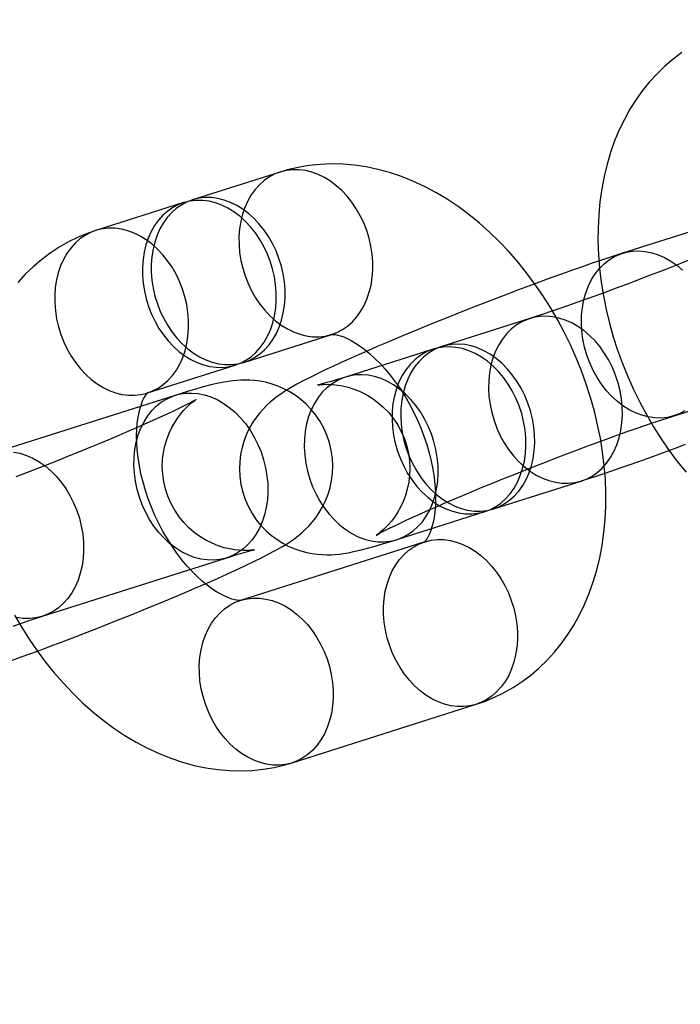
# Model space of a CAD drawing. Units: millimetres. Extents: x 679 to 30258, y 160 to 33010.
# Drawn here: x 14232 to 14256, y 12643 to 12678 of the extents above; entities that cross this region are included whole.
import ezdxf

# ---------------------------------------------------------------- set-up
doc = ezdxf.new("R2010")
doc.units = ezdxf.units.MM

msp = doc.modelspace()

# ---------------------------------------------------------------- linework, layer by layer
at = {"color": 7, "linetype": 'Continuous'}
for p, q in [((14241.43, 12672.149), (14238.34, 12671.168)), ((14259.977, 12671.349), (14253.489, 12669.289)), ((14238.031, 12671.07), (14234.941, 12670.09)), ((14250.218, 12666.991), (14247.128, 12666.01)), ((14240.155, 12665.449), (14243.245, 12666.43)), ((14246.82, 12665.912), (14243.73, 12664.932)), ((14255.304, 12663.57), (14261.792, 12665.63)), ((14236.757, 12664.371), (14239.846, 12665.351)), ((14237.732, 12664.288), (14231.244, 12662.229)), ((14248.944, 12660.292), (14252.033, 12661.272)), ((14245.545, 12659.213), (14248.635, 12660.194)), ((14246.521, 12659.131), (14240.033, 12657.071)), ((14233.059, 12656.51), (14239.547, 12658.569)), ((14241.848, 12651.352), (14248.336, 12653.412))]:
    msp.add_line(p, q, dxfattribs=at)
at = {"color": 7, "linetype": 'Continuous', "flags": 128}
for points in [[(14255.574, 12676.352), (14255.269, 12676.123), (14254.978, 12675.876), (14254.701, 12675.609), (14254.439, 12675.323), (14254.192, 12675.019), (14253.961, 12674.697), (14253.747, 12674.358), (14253.55, 12674.002), (14253.37, 12673.63), (14253.208, 12673.243), (14253.065, 12672.84), (14252.941, 12672.424), (14252.837, 12671.995), (14252.753, 12671.554), (14252.69, 12671.104), (14252.647, 12670.644), (14252.624, 12670.178), (14252.622, 12669.705), (14252.641, 12669.229), (14252.68, 12668.749), (14252.738, 12668.268), (14252.816, 12667.787), (14252.913, 12667.306), (14253.028, 12666.827), (14253.162, 12666.351), (14253.314, 12665.879), (14253.483, 12665.411), (14253.669, 12664.95), (14253.872, 12664.495), (14254.091, 12664.048), (14254.326, 12663.609), (14254.576, 12663.18), (14254.841, 12662.762), (14255.121, 12662.355), (14255.415, 12661.961), (14255.722, 12661.58)], [(14243.428, 12666.5), (14243.622, 12666.601), (14243.804, 12666.727), (14243.973, 12666.876), (14244.127, 12667.047), (14244.265, 12667.238), (14244.386, 12667.447), (14244.487, 12667.674), (14244.57, 12667.915), (14244.632, 12668.168), (14244.673, 12668.432), (14244.694, 12668.703), (14244.693, 12668.98), (14244.67, 12669.259), (14244.627, 12669.539), (14244.562, 12669.817), (14244.478, 12670.089), (14244.374, 12670.355), (14244.252, 12670.611), (14244.112, 12670.854), (14243.957, 12671.084), (14243.786, 12671.298), (14243.603, 12671.493), (14243.408, 12671.668), (14243.203, 12671.822), (14242.991, 12671.953), (14242.772, 12672.059), (14242.55, 12672.141), (14242.326, 12672.197), (14242.102, 12672.226), (14241.88, 12672.229), (14241.662, 12672.205), (14241.45, 12672.155), (14241.246, 12672.079), (14241.052, 12671.978), (14240.87, 12671.852), (14240.701, 12671.703), (14240.547, 12671.532), (14240.409, 12671.341), (14240.289, 12671.131), (14240.187, 12670.905), (14240.104, 12670.664), (14240.042, 12670.41), (14240.001, 12670.147), (14239.981, 12669.876), (14239.982, 12669.599), (14240.004, 12669.319), (14240.048, 12669.04), (14240.112, 12668.762), (14240.196, 12668.489), (14240.3, 12668.224), (14240.422, 12667.968), (14240.562, 12667.724), (14240.718, 12667.495), (14240.888, 12667.281), (14241.072, 12667.086), (14241.266, 12666.911), (14241.471, 12666.757), (14241.684, 12666.626), (14241.902, 12666.519), (14242.124, 12666.438), (14242.349, 12666.382), (14242.573, 12666.353), (14242.795, 12666.35), (14243.013, 12666.373), (14243.224, 12666.424), (14243.428, 12666.5)], [(14248.336, 12653.412), (14248.605, 12653.504), (14248.958, 12653.648), (14249.3, 12653.814), (14249.631, 12654.002), (14249.948, 12654.21), (14250.253, 12654.438), (14250.544, 12654.686), (14250.821, 12654.953), (14251.083, 12655.239), (14251.33, 12655.543), (14251.561, 12655.864), (14251.775, 12656.203), (14251.973, 12656.559), (14252.152, 12656.931), (14252.314, 12657.319), (14252.457, 12657.721), (14252.581, 12658.138), (14252.685, 12658.567), (14252.769, 12659.007), (14252.833, 12659.458), (14252.876, 12659.917), (14252.898, 12660.384), (14252.9, 12660.856), (14252.881, 12661.333), (14252.843, 12661.812), (14252.784, 12662.293), (14252.706, 12662.775), (14252.609, 12663.255), (14252.494, 12663.734), (14252.36, 12664.21), (14252.208, 12664.683), (14252.039, 12665.15), (14251.853, 12665.612), (14251.65, 12666.066), (14251.431, 12666.514), (14251.196, 12666.952), (14250.946, 12667.381), (14250.681, 12667.799), (14250.401, 12668.206), (14250.108, 12668.601), (14249.8, 12668.982), (14249.48, 12669.349), (14249.147, 12669.7), (14248.801, 12670.035), (14248.444, 12670.352), (14248.076, 12670.651), (14247.698, 12670.93), (14247.311, 12671.188), (14246.916, 12671.424), (14246.515, 12671.636), (14246.108, 12671.825), (14245.698, 12671.989), (14245.285, 12672.127), (14244.871, 12672.24), (14244.458, 12672.327), (14244.047, 12672.388), (14243.639, 12672.423), (14243.235, 12672.432), (14242.837, 12672.417), (14242.444, 12672.376), (14242.06, 12672.312), (14241.683, 12672.223), (14241.43, 12672.149)], [(14240.339, 12665.519), (14240.532, 12665.621), (14240.715, 12665.746), (14240.884, 12665.895), (14241.038, 12666.066), (14241.176, 12666.257), (14241.296, 12666.467), (14241.398, 12666.693), (14241.48, 12666.934), (14241.542, 12667.188), (14241.584, 12667.451), (14241.604, 12667.723), (14241.603, 12667.999), (14241.581, 12668.279), (14241.537, 12668.559), (14241.473, 12668.836), (14241.388, 12669.109), (14241.285, 12669.374), (14241.162, 12669.63), (14241.023, 12669.874), (14240.867, 12670.104), (14240.697, 12670.317), (14240.513, 12670.512), (14240.318, 12670.688), (14240.114, 12670.841), (14239.901, 12670.972), (14239.683, 12671.079), (14239.46, 12671.16), (14239.236, 12671.216), (14239.012, 12671.246), (14238.79, 12671.248), (14238.572, 12671.225), (14238.36, 12671.175), (14238.157, 12671.098), (14237.963, 12670.997), (14237.781, 12670.871), (14237.612, 12670.722), (14237.457, 12670.552), (14237.32, 12670.36), (14237.199, 12670.151), (14237.097, 12669.924), (14237.015, 12669.683), (14236.953, 12669.43), (14236.911, 12669.166), (14236.891, 12668.895), (14236.892, 12668.618), (14236.914, 12668.339), (14236.958, 12668.059), (14237.022, 12667.782), (14237.107, 12667.509), (14237.211, 12667.243), (14237.333, 12666.988), (14237.472, 12666.744), (14237.628, 12666.514), (14237.798, 12666.301), (14237.982, 12666.105), (14238.177, 12665.93), (14238.382, 12665.776), (14238.594, 12665.645), (14238.812, 12665.539), (14239.035, 12665.457), (14239.259, 12665.401), (14239.483, 12665.372), (14239.705, 12665.369), (14239.923, 12665.393), (14240.135, 12665.443), (14240.339, 12665.519)], [(14240.03, 12665.421), (14240.223, 12665.522), (14240.406, 12665.648), (14240.575, 12665.797), (14240.729, 12665.968), (14240.867, 12666.159), (14240.987, 12666.369), (14241.089, 12666.595), (14241.171, 12666.836), (14241.233, 12667.09), (14241.275, 12667.353), (14241.295, 12667.625), (14241.294, 12667.901), (14241.272, 12668.181), (14241.228, 12668.46), (14241.164, 12668.738), (14241.079, 12669.011), (14240.976, 12669.276), (14240.853, 12669.532), (14240.714, 12669.776), (14240.558, 12670.006), (14240.388, 12670.219), (14240.204, 12670.414), (14240.009, 12670.589), (14239.805, 12670.743), (14239.592, 12670.874), (14239.374, 12670.981), (14239.151, 12671.062), (14238.927, 12671.118), (14238.703, 12671.148), (14238.481, 12671.15), (14238.263, 12671.127), (14238.051, 12671.076), (14237.848, 12671), (14237.654, 12670.899), (14237.472, 12670.773), (14237.303, 12670.624), (14237.149, 12670.453), (14237.011, 12670.262), (14236.89, 12670.053), (14236.788, 12669.826), (14236.706, 12669.585), (14236.644, 12669.332), (14236.602, 12669.068), (14236.582, 12668.797), (14236.583, 12668.52), (14236.606, 12668.241), (14236.649, 12667.961), (14236.713, 12667.683), (14236.798, 12667.411), (14236.902, 12667.145), (14237.024, 12666.889), (14237.163, 12666.646), (14237.319, 12666.416), (14237.49, 12666.202), (14237.673, 12666.007), (14237.868, 12665.832), (14238.073, 12665.678), (14238.285, 12665.547), (14238.503, 12665.441), (14238.726, 12665.359), (14238.95, 12665.303), (14239.174, 12665.274), (14239.396, 12665.271), (14239.614, 12665.295), (14239.826, 12665.345), (14240.03, 12665.421)], [(14236.94, 12664.441), (14237.134, 12664.542), (14237.316, 12664.668), (14237.485, 12664.817), (14237.639, 12664.987), (14237.777, 12665.178), (14237.897, 12665.388), (14237.999, 12665.615), (14238.082, 12665.856), (14238.144, 12666.109), (14238.185, 12666.373), (14238.206, 12666.644), (14238.204, 12666.921), (14238.182, 12667.2), (14238.139, 12667.48), (14238.074, 12667.757), (14237.99, 12668.03), (14237.886, 12668.296), (14237.764, 12668.551), (14237.624, 12668.795), (14237.468, 12669.025), (14237.298, 12669.238), (14237.115, 12669.434), (14236.92, 12669.609), (14236.715, 12669.763), (14236.503, 12669.893), (14236.284, 12670), (14236.062, 12670.082), (14235.838, 12670.138), (14235.613, 12670.167), (14235.391, 12670.17), (14235.174, 12670.146), (14234.962, 12670.096), (14234.758, 12670.02), (14234.564, 12669.918), (14234.382, 12669.793), (14234.213, 12669.644), (14234.059, 12669.473), (14233.921, 12669.282), (14233.801, 12669.072), (14233.699, 12668.846), (14233.616, 12668.605), (14233.554, 12668.351), (14233.513, 12668.088), (14233.492, 12667.816), (14233.494, 12667.54), (14233.516, 12667.26), (14233.559, 12666.98), (14233.624, 12666.703), (14233.708, 12666.43), (14233.812, 12666.165), (14233.934, 12665.909), (14234.074, 12665.665), (14234.23, 12665.435), (14234.4, 12665.222), (14234.583, 12665.027), (14234.778, 12664.851), (14234.983, 12664.698), (14235.195, 12664.567), (14235.414, 12664.46), (14235.636, 12664.379), (14235.86, 12664.323), (14236.085, 12664.293), (14236.307, 12664.29), (14236.524, 12664.314), (14236.736, 12664.364), (14236.94, 12664.441)], [(14234.941, 12670.09), (14234.672, 12669.997), (14234.32, 12669.853), (14233.977, 12669.687), (14233.647, 12669.5), (14233.329, 12669.292), (14233.024, 12669.063), (14232.733, 12668.815), (14232.456, 12668.548), (14232.194, 12668.263)], [(14253.489, 12669.289), (14253.34, 12669.242), (14253.032, 12669.141), (14252.713, 12669.035), (14252.384, 12668.923), (14252.043, 12668.805), (14251.693, 12668.682), (14251.334, 12668.554), (14250.966, 12668.421), (14250.59, 12668.284), (14250.208, 12668.143), (14249.821, 12667.998), (14249.43, 12667.85), (14249.035, 12667.699), (14248.639, 12667.547), (14248.243, 12667.392), (14247.847, 12667.236), (14247.453, 12667.08), (14247.062, 12666.923), (14246.675, 12666.766), (14246.295, 12666.611), (14245.92, 12666.456), (14245.554, 12666.303), (14245.197, 12666.152), (14244.849, 12666.003), (14244.513, 12665.858), (14244.188, 12665.715), (14243.875, 12665.576), (14243.575, 12665.44), (14243.289, 12665.308), (14243.015, 12665.18), (14242.754, 12665.054), (14242.505, 12664.931), (14242.263, 12664.807), (14242.023, 12664.679), (14241.764, 12664.532), (14241.589, 12664.424), (14241.452, 12664.333), (14241.324, 12664.242), (14241.203, 12664.149), (14241.084, 12664.05), (14240.964, 12663.941), (14240.842, 12663.818), (14240.718, 12663.678), (14240.593, 12663.52), (14240.471, 12663.34), (14240.355, 12663.142), (14240.25, 12662.926), (14240.161, 12662.696), (14240.089, 12662.455), (14240.037, 12662.207), (14240.006, 12661.953), (14239.996, 12661.697), (14240.008, 12661.44), (14240.048, 12661.155), (14240.113, 12660.88), (14240.201, 12660.616), (14240.311, 12660.366), (14240.442, 12660.131), (14240.59, 12659.911), (14240.754, 12659.709), (14240.932, 12659.524), (14241.121, 12659.357), (14241.32, 12659.21), (14241.526, 12659.081), (14241.737, 12658.972), (14241.949, 12658.881), (14242.16, 12658.81), (14242.365, 12658.755), (14242.561, 12658.717), (14242.745, 12658.693), (14242.917, 12658.68), (14243.078, 12658.676), (14243.229, 12658.679), (14243.373, 12658.688), (14243.515, 12658.702), (14243.662, 12658.721), (14243.822, 12658.748), (14244.013, 12658.786), (14244.284, 12658.848), (14244.552, 12658.918), (14244.812, 12658.99), (14245.072, 12659.067), (14245.364, 12659.156), (14245.545, 12659.213)], [(14255.488, 12663.64), (14255.281, 12663.563), (14255.066, 12663.513), (14254.844, 12663.49), (14254.619, 12663.494), (14254.391, 12663.526), (14254.163, 12663.585), (14253.938, 12663.67), (14253.717, 12663.781), (14253.502, 12663.917), (14253.295, 12664.077), (14253.099, 12664.258), (14252.915, 12664.46), (14252.745, 12664.68), (14252.59, 12664.916), (14252.452, 12665.167), (14252.332, 12665.429), (14252.232, 12665.701), (14252.152, 12665.979), (14252.092, 12666.262), (14252.054, 12666.546), (14252.039, 12666.829), (14252.045, 12667.109), (14252.073, 12667.382), (14252.122, 12667.646), (14252.193, 12667.899), (14252.285, 12668.138), (14252.396, 12668.361), (14252.526, 12668.566), (14252.673, 12668.751), (14252.837, 12668.915), (14253.015, 12669.055), (14253.206, 12669.171), (14253.408, 12669.261), (14253.619, 12669.325), (14253.838, 12669.362), (14254.062, 12669.371), (14254.289, 12669.353), (14254.517, 12669.308), (14254.743, 12669.236), (14254.967, 12669.137), (14255.185, 12669.013), (14255.396, 12668.866), (14255.598, 12668.695)], [(14255.878, 12669.067), (14255.503, 12668.918), (14255.126, 12668.77), (14254.748, 12668.622), (14254.371, 12668.477), (14253.995, 12668.333), (14253.624, 12668.193), (14253.257, 12668.055), (14252.897, 12667.922), (14252.546, 12667.793), (14252.203, 12667.67), (14251.872, 12667.551), (14251.554, 12667.439), (14251.249, 12667.333), (14250.96, 12667.235), (14250.687, 12667.143), (14250.433, 12667.06), (14250.218, 12666.991)], [(14252.217, 12661.342), (14252.413, 12661.445), (14252.598, 12661.573), (14252.769, 12661.725), (14252.925, 12661.9), (14253.063, 12662.095), (14253.184, 12662.31), (14253.286, 12662.541), (14253.367, 12662.788), (14253.427, 12663.046), (14253.466, 12663.315), (14253.483, 12663.592), (14253.479, 12663.874), (14253.452, 12664.158), (14253.403, 12664.441), (14253.333, 12664.722), (14253.243, 12664.998), (14253.132, 12665.265), (14253.003, 12665.522), (14252.857, 12665.765), (14252.694, 12665.994), (14252.517, 12666.205), (14252.326, 12666.397), (14252.125, 12666.567), (14251.914, 12666.715), (14251.696, 12666.839), (14251.472, 12666.937), (14251.245, 12667.01), (14251.017, 12667.055), (14250.791, 12667.073), (14250.567, 12667.064), (14250.348, 12667.027), (14250.137, 12666.963), (14249.935, 12666.873), (14249.744, 12666.757), (14249.566, 12666.617), (14249.402, 12666.453), (14249.255, 12666.268), (14249.125, 12666.063), (14249.014, 12665.84), (14248.922, 12665.6), (14248.851, 12665.348), (14248.802, 12665.083), (14248.773, 12664.81), (14248.767, 12664.531), (14248.783, 12664.248), (14248.821, 12663.963), (14248.881, 12663.681), (14248.961, 12663.402), (14249.061, 12663.131), (14249.181, 12662.868), (14249.319, 12662.618), (14249.474, 12662.381), (14249.644, 12662.161), (14249.828, 12661.96), (14250.024, 12661.778), (14250.231, 12661.619), (14250.446, 12661.483), (14250.667, 12661.372), (14250.892, 12661.286), (14251.12, 12661.228), (14251.347, 12661.196), (14251.573, 12661.191), (14251.794, 12661.215), (14252.01, 12661.265), (14252.217, 12661.342)], [(14243.245, 12666.43), (14243.243, 12666.429), (14243.25, 12666.431), (14243.273, 12666.432), (14243.314, 12666.432), (14243.371, 12666.426), (14243.453, 12666.41), (14243.552, 12666.383), (14243.667, 12666.342), (14243.795, 12666.287), (14243.936, 12666.216), (14244.088, 12666.127), (14244.249, 12666.02), (14244.418, 12665.895), (14244.592, 12665.752), (14244.77, 12665.59), (14244.95, 12665.41), (14245.129, 12665.212), (14245.308, 12664.999), (14245.483, 12664.769), (14245.653, 12664.526), (14245.816, 12664.269), (14245.972, 12664.002), (14246.118, 12663.725), (14246.254, 12663.44), (14246.379, 12663.149), (14246.491, 12662.856), (14246.59, 12662.56), (14246.676, 12662.266), (14246.748, 12661.974), (14246.806, 12661.687), (14246.85, 12661.408), (14246.88, 12661.138), (14246.897, 12660.879), (14246.902, 12660.633), (14246.895, 12660.403), (14246.877, 12660.189), (14246.851, 12659.993), (14246.817, 12659.817), (14246.777, 12659.66), (14246.733, 12659.525), (14246.688, 12659.41), (14246.644, 12659.317), (14246.602, 12659.243), (14246.565, 12659.189), (14246.535, 12659.152), (14246.515, 12659.132), (14246.506, 12659.124), (14246.508, 12659.125), (14246.521, 12659.131)], [(14248.818, 12660.263), (14249.015, 12660.366), (14249.199, 12660.495), (14249.37, 12660.647), (14249.526, 12660.821), (14249.665, 12661.017), (14249.786, 12661.231), (14249.887, 12661.463), (14249.969, 12661.709), (14250.029, 12661.968), (14250.068, 12662.237), (14250.085, 12662.513), (14250.08, 12662.795), (14250.053, 12663.079), (14250.004, 12663.363), (14249.935, 12663.644), (14249.844, 12663.919), (14249.734, 12664.186), (14249.605, 12664.443), (14249.458, 12664.687), (14249.296, 12664.915), (14249.118, 12665.126), (14248.928, 12665.318), (14248.726, 12665.489), (14248.515, 12665.636), (14248.297, 12665.76), (14248.074, 12665.859), (14247.847, 12665.931), (14247.619, 12665.976), (14247.392, 12665.994), (14247.168, 12665.985), (14246.95, 12665.948), (14246.738, 12665.884), (14246.536, 12665.794), (14246.345, 12665.678), (14246.167, 12665.538), (14246.004, 12665.375), (14245.856, 12665.189), (14245.726, 12664.984), (14245.615, 12664.761), (14245.524, 12664.522), (14245.453, 12664.269), (14245.403, 12664.005), (14245.375, 12663.732), (14245.369, 12663.452), (14245.385, 12663.169), (14245.423, 12662.885), (14245.482, 12662.602), (14245.562, 12662.324), (14245.663, 12662.052), (14245.783, 12661.79), (14245.92, 12661.539), (14246.075, 12661.303), (14246.245, 12661.083), (14246.43, 12660.881), (14246.626, 12660.7), (14246.832, 12660.54), (14247.047, 12660.404), (14247.268, 12660.293), (14247.494, 12660.208), (14247.721, 12660.149), (14247.949, 12660.117), (14248.174, 12660.113), (14248.396, 12660.136), (14248.611, 12660.186), (14248.818, 12660.263)], [(14249.127, 12660.361), (14249.324, 12660.465), (14249.508, 12660.593), (14249.679, 12660.745), (14249.835, 12660.919), (14249.974, 12661.115), (14250.095, 12661.329), (14250.196, 12661.561), (14250.277, 12661.807), (14250.338, 12662.066), (14250.377, 12662.335), (14250.394, 12662.611), (14250.389, 12662.893), (14250.362, 12663.177), (14250.313, 12663.461), (14250.244, 12663.742), (14250.153, 12664.017), (14250.043, 12664.284), (14249.914, 12664.541), (14249.767, 12664.785), (14249.605, 12665.013), (14249.427, 12665.224), (14249.237, 12665.416), (14249.035, 12665.587), (14248.824, 12665.735), (14248.606, 12665.858), (14248.383, 12665.957), (14248.156, 12666.029), (14247.928, 12666.074), (14247.701, 12666.092), (14247.477, 12666.083), (14247.259, 12666.046), (14247.047, 12665.982), (14246.845, 12665.892), (14246.654, 12665.776), (14246.476, 12665.636), (14246.313, 12665.473), (14246.165, 12665.287), (14246.035, 12665.082), (14245.924, 12664.859), (14245.833, 12664.62), (14245.762, 12664.367), (14245.712, 12664.103), (14245.684, 12663.83), (14245.678, 12663.55), (14245.694, 12663.267), (14245.732, 12662.983), (14245.791, 12662.7), (14245.871, 12662.422), (14245.972, 12662.15), (14246.091, 12661.888), (14246.229, 12661.637), (14246.384, 12661.401), (14246.554, 12661.181), (14246.738, 12660.979), (14246.935, 12660.798), (14247.141, 12660.638), (14247.356, 12660.503), (14247.577, 12660.391), (14247.803, 12660.306), (14248.03, 12660.247), (14248.258, 12660.215), (14248.483, 12660.211), (14248.705, 12660.234), (14248.92, 12660.284), (14249.127, 12660.361)], [(14245.728, 12659.283), (14245.925, 12659.386), (14246.11, 12659.514), (14246.281, 12659.666), (14246.437, 12659.841), (14246.575, 12660.036), (14246.696, 12660.251), (14246.798, 12660.482), (14246.879, 12660.728), (14246.939, 12660.987), (14246.978, 12661.256), (14246.995, 12661.533), (14246.99, 12661.814), (14246.964, 12662.098), (14246.915, 12662.382), (14246.845, 12662.663), (14246.754, 12662.938), (14246.644, 12663.206), (14246.515, 12663.462), (14246.369, 12663.706), (14246.206, 12663.935), (14246.029, 12664.146), (14245.838, 12664.337), (14245.637, 12664.508), (14245.426, 12664.656), (14245.208, 12664.78), (14244.984, 12664.878), (14244.757, 12664.95), (14244.529, 12664.996), (14244.302, 12665.014), (14244.079, 12665.004), (14243.86, 12664.968), (14243.649, 12664.904), (14243.447, 12664.814), (14243.256, 12664.698), (14243.078, 12664.557), (14242.914, 12664.394), (14242.767, 12664.209), (14242.637, 12664.004), (14242.526, 12663.78), (14242.434, 12663.541), (14242.363, 12663.288), (14242.313, 12663.024), (14242.285, 12662.751), (14242.279, 12662.472), (14242.295, 12662.189), (14242.333, 12661.904), (14242.392, 12661.622), (14242.473, 12661.343), (14242.573, 12661.071), (14242.693, 12660.809), (14242.831, 12660.559), (14242.986, 12660.322), (14243.156, 12660.102), (14243.34, 12659.901), (14243.536, 12659.719), (14243.743, 12659.56), (14243.957, 12659.424), (14244.179, 12659.313), (14244.404, 12659.227), (14244.632, 12659.168), (14244.859, 12659.137), (14245.085, 12659.132), (14245.306, 12659.155), (14245.522, 12659.206), (14245.728, 12659.283)], [(14231.944, 12654.947), (14232.312, 12655.08), (14232.687, 12655.217), (14233.069, 12655.359), (14233.456, 12655.503), (14233.848, 12655.651), (14234.242, 12655.802), (14234.638, 12655.955), (14235.035, 12656.109), (14235.431, 12656.265), (14235.825, 12656.422), (14236.215, 12656.578), (14236.602, 12656.735), (14236.983, 12656.891), (14237.357, 12657.045), (14237.723, 12657.198), (14238.081, 12657.349), (14238.428, 12657.498), (14238.765, 12657.644), (14239.09, 12657.786), (14239.402, 12657.926), (14239.702, 12658.061), (14239.989, 12658.193), (14240.262, 12658.322), (14240.523, 12658.447), (14240.773, 12658.57), (14241.014, 12658.694), (14241.254, 12658.822), (14241.513, 12658.97), (14241.688, 12659.077), (14241.826, 12659.168), (14241.954, 12659.259), (14242.075, 12659.352), (14242.194, 12659.451), (14242.313, 12659.56), (14242.436, 12659.683), (14242.559, 12659.823), (14242.684, 12659.982), (14242.807, 12660.161), (14242.922, 12660.36), (14243.027, 12660.576), (14243.116, 12660.805), (14243.188, 12661.046), (14243.24, 12661.294), (14243.271, 12661.548), (14243.281, 12661.804), (14243.269, 12662.062), (14243.23, 12662.346), (14243.165, 12662.621), (14243.076, 12662.885), (14242.966, 12663.135), (14242.836, 12663.371), (14242.688, 12663.59), (14242.524, 12663.793), (14242.346, 12663.978), (14242.156, 12664.144), (14241.957, 12664.292), (14241.751, 12664.42), (14241.54, 12664.53), (14241.328, 12664.62), (14241.118, 12664.692), (14240.912, 12664.746), (14240.716, 12664.784), (14240.532, 12664.808), (14240.36, 12664.821), (14240.2, 12664.825), (14240.048, 12664.822), (14239.904, 12664.813), (14239.762, 12664.799), (14239.615, 12664.78), (14239.455, 12664.753), (14239.264, 12664.715), (14238.993, 12664.653), (14238.725, 12664.583), (14238.465, 12664.511), (14238.205, 12664.435), (14237.913, 12664.345), (14237.732, 12664.288)], [(14243.73, 12664.932), (14243.609, 12664.894), (14243.408, 12664.832), (14243.229, 12664.779), (14243.077, 12664.735), (14242.951, 12664.701), (14242.864, 12664.678), (14242.802, 12664.663), (14242.764, 12664.654), (14242.749, 12664.651), (14242.754, 12664.652), (14242.779, 12664.656), (14242.822, 12664.662), (14242.882, 12664.668), (14242.958, 12664.673), (14243.053, 12664.676), (14243.165, 12664.675), (14243.297, 12664.667), (14243.451, 12664.651), (14243.626, 12664.621), (14243.82, 12664.575), (14244.028, 12664.509), (14244.244, 12664.423), (14244.459, 12664.315), (14244.67, 12664.187), (14244.872, 12664.04), (14245.063, 12663.874), (14245.241, 12663.692), (14245.402, 12663.494), (14245.562, 12663.259), (14245.696, 12663.013), (14245.805, 12662.76), (14245.889, 12662.503), (14245.948, 12662.243), (14245.984, 12661.984), (14245.996, 12661.727), (14245.987, 12661.474), (14245.957, 12661.228), (14245.908, 12660.99), (14245.841, 12660.762), (14245.759, 12660.547), (14245.665, 12660.348), (14245.562, 12660.166), (14245.455, 12660.004), (14245.349, 12659.864), (14245.248, 12659.746), (14245.156, 12659.649), (14245.074, 12659.57), (14245.002, 12659.507), (14244.941, 12659.456), (14244.891, 12659.418), (14244.853, 12659.39), (14244.827, 12659.373), (14244.816, 12659.365), (14244.821, 12659.368), (14244.844, 12659.382), (14244.887, 12659.407), (14244.954, 12659.443), (14245.044, 12659.491), (14245.159, 12659.55), (14245.3, 12659.62), (14245.465, 12659.7), (14245.653, 12659.79), (14245.864, 12659.889), (14246.097, 12659.996), (14246.349, 12660.109), (14246.619, 12660.23), (14246.907, 12660.356), (14247.21, 12660.487), (14247.527, 12660.623), (14247.857, 12660.762), (14248.197, 12660.905), (14248.548, 12661.05), (14248.907, 12661.197), (14249.273, 12661.345), (14249.644, 12661.494), (14250.019, 12661.643), (14250.396, 12661.792), (14250.774, 12661.939), (14251.152, 12662.085), (14251.527, 12662.228), (14251.899, 12662.369), (14252.265, 12662.506), (14252.625, 12662.639), (14252.977, 12662.768), (14253.319, 12662.892), (14253.65, 12663.01), (14253.969, 12663.122), (14254.273, 12663.228), (14254.563, 12663.327), (14254.835, 12663.418), (14255.089, 12663.501), (14255.304, 12663.57)], [(14239.731, 12658.639), (14239.524, 12658.562), (14239.309, 12658.512), (14239.087, 12658.489), (14238.862, 12658.493), (14238.634, 12658.525), (14238.406, 12658.584), (14238.181, 12658.669), (14237.96, 12658.78), (14237.745, 12658.916), (14237.539, 12659.076), (14237.342, 12659.257), (14237.158, 12659.459), (14236.988, 12659.679), (14236.833, 12659.915), (14236.695, 12660.166), (14236.576, 12660.428), (14236.475, 12660.7), (14236.395, 12660.978), (14236.335, 12661.261), (14236.298, 12661.545), (14236.282, 12661.828), (14236.288, 12662.108), (14236.316, 12662.381), (14236.366, 12662.645), (14236.436, 12662.898), (14236.528, 12663.137), (14236.639, 12663.36), (14236.769, 12663.565), (14236.917, 12663.75), (14237.08, 12663.914), (14237.258, 12664.054), (14237.449, 12664.17), (14237.651, 12664.26), (14237.863, 12664.324), (14238.081, 12664.361), (14238.305, 12664.37), (14238.532, 12664.352), (14238.76, 12664.307), (14238.986, 12664.235), (14239.21, 12664.136), (14239.428, 12664.012), (14239.639, 12663.865), (14239.841, 12663.694), (14240.031, 12663.502), (14240.208, 12663.291), (14240.371, 12663.063), (14240.518, 12662.819), (14240.647, 12662.562), (14240.757, 12662.295), (14240.847, 12662.02), (14240.917, 12661.739), (14240.966, 12661.455), (14240.993, 12661.171), (14240.998, 12660.889), (14240.981, 12660.613), (14240.942, 12660.344), (14240.881, 12660.085), (14240.8, 12659.839), (14240.698, 12659.607), (14240.578, 12659.393), (14240.439, 12659.197), (14240.283, 12659.023), (14240.112, 12658.871), (14239.928, 12658.742), (14239.731, 12658.639)], [(14240.033, 12657.071), (14240.034, 12657.072), (14240.028, 12657.071), (14240.004, 12657.069), (14239.964, 12657.07), (14239.906, 12657.076), (14239.824, 12657.091), (14239.725, 12657.118), (14239.611, 12657.159), (14239.482, 12657.214), (14239.341, 12657.286), (14239.189, 12657.374), (14239.028, 12657.481), (14238.86, 12657.606), (14238.685, 12657.75), (14238.508, 12657.912), (14238.328, 12658.092), (14238.148, 12658.289), (14237.97, 12658.503), (14237.795, 12658.732), (14237.625, 12658.976), (14237.461, 12659.232), (14237.305, 12659.5), (14237.159, 12659.777), (14237.023, 12660.061), (14236.899, 12660.352), (14236.786, 12660.646), (14236.687, 12660.941), (14236.601, 12661.236), (14236.529, 12661.527), (14236.472, 12661.814), (14236.428, 12662.093), (14236.397, 12662.364), (14236.38, 12662.622), (14236.376, 12662.868), (14236.383, 12663.098), (14236.4, 12663.312), (14236.427, 12663.508), (14236.461, 12663.684), (14236.5, 12663.841), (14236.544, 12663.976), (14236.589, 12664.091), (14236.634, 12664.185), (14236.675, 12664.258), (14236.712, 12664.312), (14236.742, 12664.349), (14236.762, 12664.37), (14236.772, 12664.377), (14236.769, 12664.376), (14236.757, 12664.371)], [(14239.547, 12658.569), (14239.668, 12658.607), (14239.87, 12658.67), (14240.048, 12658.723), (14240.201, 12658.767), (14240.326, 12658.801), (14240.413, 12658.823), (14240.475, 12658.838), (14240.513, 12658.847), (14240.529, 12658.85), (14240.523, 12658.849), (14240.498, 12658.845), (14240.455, 12658.84), (14240.396, 12658.834), (14240.319, 12658.828), (14240.225, 12658.826), (14240.112, 12658.827), (14239.98, 12658.834), (14239.827, 12658.851), (14239.652, 12658.88), (14239.457, 12658.926), (14239.249, 12658.992), (14239.034, 12659.079), (14238.818, 12659.186), (14238.607, 12659.314), (14238.405, 12659.461), (14238.214, 12659.627), (14238.037, 12659.809), (14237.875, 12660.007), (14237.716, 12660.243), (14237.581, 12660.488), (14237.472, 12660.741), (14237.388, 12660.999), (14237.329, 12661.258), (14237.294, 12661.518), (14237.281, 12661.775), (14237.29, 12662.027), (14237.32, 12662.274), (14237.37, 12662.512), (14237.436, 12662.739), (14237.518, 12662.954), (14237.613, 12663.154), (14237.716, 12663.336), (14237.823, 12663.498), (14237.929, 12663.637), (14238.029, 12663.755), (14238.121, 12663.852), (14238.203, 12663.931), (14238.275, 12663.995), (14238.336, 12664.045), (14238.386, 12664.083), (14238.425, 12664.111), (14238.45, 12664.128), (14238.461, 12664.136), (14238.457, 12664.133), (14238.434, 12664.119), (14238.39, 12664.095), (14238.324, 12664.058), (14238.233, 12664.011), (14238.118, 12663.951), (14237.978, 12663.881), (14237.813, 12663.801), (14237.624, 12663.711), (14237.413, 12663.612), (14237.181, 12663.506), (14236.928, 12663.392), (14236.658, 12663.271), (14236.37, 12663.145), (14236.068, 12663.014), (14235.75, 12662.879), (14235.421, 12662.739), (14235.08, 12662.597), (14234.729, 12662.451), (14234.37, 12662.305), (14234.005, 12662.156), (14233.633, 12662.007), (14233.259, 12661.858), (14232.881, 12661.71), (14232.503, 12661.562), (14232.126, 12661.416)], [(14255.684, 12663.743), (14255.488, 12663.64)], [(14252.033, 12661.272), (14252.182, 12661.32), (14252.49, 12661.42), (14252.809, 12661.526), (14253.139, 12661.638), (14253.479, 12661.756), (14253.829, 12661.879), (14254.189, 12662.007), (14254.557, 12662.14), (14254.932, 12662.278), (14255.314, 12662.419), (14255.701, 12662.564)], [(14232.044, 12662.293), (14232.272, 12662.248), (14232.498, 12662.175), (14232.722, 12662.077), (14232.94, 12661.953), (14233.151, 12661.805), (14233.353, 12661.635), (14233.543, 12661.443), (14233.72, 12661.232), (14233.883, 12661.004), (14234.029, 12660.76), (14234.158, 12660.503), (14234.269, 12660.236), (14234.359, 12659.96), (14234.429, 12659.68), (14234.478, 12659.396), (14234.505, 12659.112), (14234.51, 12658.83), (14234.493, 12658.553), (14234.454, 12658.285), (14234.393, 12658.026), (14234.312, 12657.779), (14234.21, 12657.548), (14234.09, 12657.334), (14233.951, 12657.138), (14233.795, 12656.964), (14233.624, 12656.811), (14233.439, 12656.683), (14233.243, 12656.58)], [(14246.337, 12659.061), (14246.541, 12659.137), (14246.753, 12659.187), (14246.971, 12659.211), (14247.193, 12659.208), (14247.417, 12659.179), (14247.641, 12659.123), (14247.863, 12659.041), (14248.082, 12658.934), (14248.294, 12658.804), (14248.499, 12658.65), (14248.694, 12658.475), (14248.877, 12658.279), (14249.048, 12658.066), (14249.203, 12657.836), (14249.343, 12657.592), (14249.465, 12657.337), (14249.569, 12657.071), (14249.654, 12656.798), (14249.718, 12656.521), (14249.761, 12656.241), (14249.784, 12655.962), (14249.785, 12655.685), (14249.765, 12655.414), (14249.723, 12655.15), (14249.661, 12654.897), (14249.579, 12654.656), (14249.477, 12654.429), (14249.356, 12654.22), (14249.218, 12654.028), (14249.064, 12653.858), (14248.895, 12653.709), (14248.713, 12653.583), (14248.519, 12653.482), (14248.316, 12653.405), (14248.104, 12653.355), (14247.886, 12653.331), (14247.664, 12653.334), (14247.44, 12653.364), (14247.215, 12653.42), (14246.993, 12653.501), (14246.775, 12653.608), (14246.562, 12653.739), (14246.358, 12653.892), (14246.163, 12654.068), (14245.979, 12654.263), (14245.809, 12654.476), (14245.653, 12654.706), (14245.514, 12654.95), (14245.391, 12655.206), (14245.288, 12655.471), (14245.203, 12655.744), (14245.139, 12656.021), (14245.095, 12656.301), (14245.073, 12656.581), (14245.072, 12656.857), (14245.092, 12657.129), (14245.133, 12657.392), (14245.196, 12657.646), (14245.278, 12657.887), (14245.38, 12658.113), (14245.5, 12658.323), (14245.638, 12658.514), (14245.792, 12658.685), (14245.961, 12658.834), (14246.143, 12658.959), (14246.337, 12659.061)], [(14239.849, 12657.002), (14240.053, 12657.078), (14240.265, 12657.128), (14240.483, 12657.152), (14240.705, 12657.149), (14240.929, 12657.119), (14241.153, 12657.064), (14241.375, 12656.982), (14241.594, 12656.875), (14241.806, 12656.744), (14242.011, 12656.591), (14242.206, 12656.415), (14242.389, 12656.22), (14242.56, 12656.007), (14242.715, 12655.777), (14242.855, 12655.533), (14242.977, 12655.277), (14243.081, 12655.012), (14243.165, 12654.739), (14243.23, 12654.462), (14243.273, 12654.182), (14243.296, 12653.902), (14243.297, 12653.626), (14243.277, 12653.354), (14243.235, 12653.091), (14243.173, 12652.837), (14243.09, 12652.596), (14242.989, 12652.37), (14242.868, 12652.16), (14242.73, 12651.969), (14242.576, 12651.798), (14242.407, 12651.649), (14242.225, 12651.524), (14242.031, 12651.422), (14241.827, 12651.346), (14241.616, 12651.296), (14241.398, 12651.272), (14241.176, 12651.275), (14240.952, 12651.305), (14240.727, 12651.36), (14240.505, 12651.442), (14240.287, 12651.549), (14240.074, 12651.679), (14239.87, 12651.833), (14239.675, 12652.008), (14239.491, 12652.204), (14239.321, 12652.417), (14239.165, 12652.647), (14239.025, 12652.891), (14238.903, 12653.147), (14238.799, 12653.412), (14238.715, 12653.685), (14238.651, 12653.962), (14238.607, 12654.242), (14238.585, 12654.521), (14238.584, 12654.798), (14238.604, 12655.069), (14238.645, 12655.333), (14238.707, 12655.587), (14238.79, 12655.828), (14238.892, 12656.054), (14239.012, 12656.264), (14239.15, 12656.455), (14239.304, 12656.625), (14239.473, 12656.774), (14239.655, 12656.9), (14239.849, 12657.002)], [(14232.028, 12656.168), (14232.318, 12656.267), (14232.59, 12656.358), (14232.844, 12656.441), (14233.059, 12656.51)], [(14232.081, 12656.549), (14232.331, 12656.12), (14232.596, 12655.702), (14232.876, 12655.295), (14233.17, 12654.9), (14233.477, 12654.519), (14233.798, 12654.153), (14234.131, 12653.801), (14234.476, 12653.466), (14234.833, 12653.149), (14235.201, 12652.85), (14235.579, 12652.571), (14235.966, 12652.314), (14236.361, 12652.078), (14236.762, 12651.865), (14237.169, 12651.676), (14237.58, 12651.512), (14237.992, 12651.374), (14238.406, 12651.261), (14238.819, 12651.174), (14239.231, 12651.114), (14239.639, 12651.078), (14240.042, 12651.069), (14240.441, 12651.085), (14240.833, 12651.125), (14241.218, 12651.19), (14241.594, 12651.278), (14241.848, 12651.352)], [(14233.243, 12656.58), (14233.036, 12656.503), (14232.821, 12656.453), (14232.599, 12656.43), (14232.374, 12656.434), (14232.146, 12656.466)]]:
    msp.add_lwpolyline(points, dxfattribs=at)
at = {"color": 7, "linetype": 'Continuous'}
msp.add_circle((14292.898, 12680.966), 200, dxfattribs=at)
msp.add_circle((14292.898, 12680.966), 200, dxfattribs=at)

doc.saveas('drawing.dxf')
